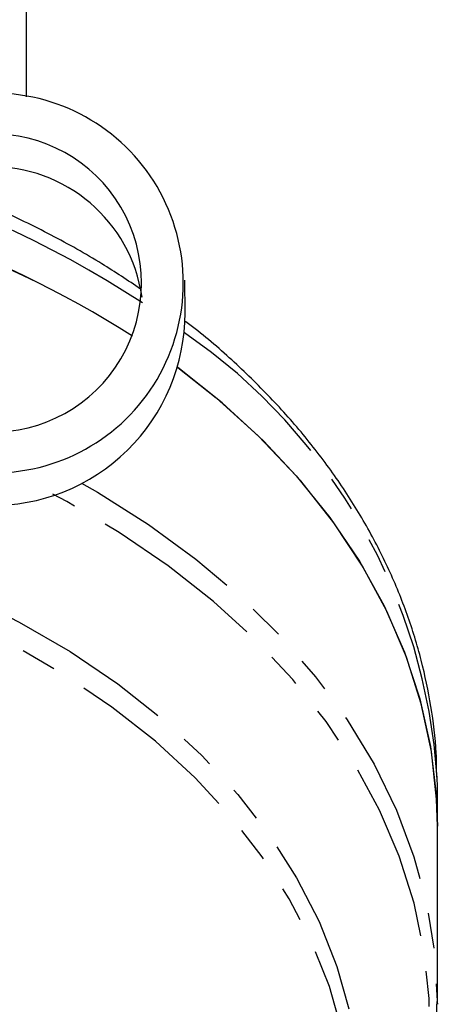
# Model space of a CAD drawing. Extents: x -8 to 496, y 8 to 278.
# Drawn here: x 300 to 315, y 211 to 246 of the extents above; entities that cross this region are included whole.
import ezdxf

# ---------------------------------------------------------------- set-up
doc = ezdxf.new("R2010")
doc.units = 0
doc.linetypes.add('PHANTOM', pattern=[12.7, 6.35, -1.27, 1.27, -1.27, 1.27, -1.27])
doc.layers.get('0').update_dxf_attribs({"linetype": 'CONTINUOUS'})

msp = doc.modelspace()

# ---------------------------------------------------------------- linework, layer by layer
at = {"color": 7, "linetype": 'CONTINUOUS'}
for p, q in [((300.237, 243.685), (300.237, 249.136)), ((305.897, 235.989), (305.879, 237.154)), ((314.889, 219.109), (314.886, 219.42)), ((314.889, 217.695), (314.889, 219.109)), ((314.889, 211.357), (314.889, 217.695)), ((314.888, 211.449), (314.889, 211.357))]:
    msp.add_line(p, q, dxfattribs=at)
at = {"color": 7, "linetype": 'CONTINUOUS', "flags": 128}
for points in [[(314.889, 217.695), (314.861, 218.657), (314.676, 220.363), (314.317, 222.054), (313.786, 223.723), (313.087, 225.36), (312.222, 226.957), (311.196, 228.506), (310.015, 229.999), (308.685, 231.428), (307.213, 232.785), (305.631, 234.044)], [(305.631, 234.044), (307.003, 232.962), (308.5, 231.61), (309.855, 230.184), (311.06, 228.692), (312.109, 227.143), (312.996, 225.544), (313.718, 223.903), (314.269, 222.23), (314.647, 220.534), (314.851, 218.822), (314.889, 217.695)]]:
    msp.add_lwpolyline(points, dxfattribs=at)
at = {"color": 8, "linetype": 'PHANTOM', "flags": 128}
for points in [[(302.193, 229.923), (302.762, 229.597), (304.582, 228.449), (306.28, 227.211), (307.845, 225.888), (309.27, 224.488), (310.548, 223.019), (311.671, 221.487), (312.633, 219.902), (313.429, 218.272), (314.056, 216.605), (314.51, 214.91), (314.788, 213.197), (314.888, 211.473), (314.888, 211.449)], [(312.045, 201.579), (312.868, 203.119), (313.561, 204.761), (314.082, 206.435), (314.429, 208.132), (314.601, 209.842), (314.596, 211.556), (314.414, 213.265), (314.057, 214.96), (313.525, 216.633), (312.823, 218.273), (311.953, 219.874), (310.921, 221.425), (309.732, 222.918), (308.392, 224.347), (306.908, 225.702), (305.288, 226.977), (303.541, 228.166), (301.676, 229.261), (301.171, 229.531)], [(287.572, 228.944), (289.509, 228.616), (291.748, 228.118), (293.927, 227.499), (296.032, 226.766), (298.053, 225.921), (299.976, 224.969), (301.791, 223.917), (303.488, 222.769), (305.056, 221.534), (306.486, 220.218), (307.77, 218.828), (308.9, 217.373), (309.87, 215.862), (310.675, 214.303), (311.309, 212.704), (311.769, 211.077), (312.052, 209.429), (312.156, 207.771), (312.082, 206.112), (311.889, 204.767)], [(311.888, 207.052), (311.888, 207.098), (311.781, 208.74), (311.497, 210.371), (311.038, 211.983), (310.407, 213.564), (309.608, 215.108), (308.644, 216.604), (307.523, 218.043), (306.249, 219.419), (304.831, 220.721), (303.277, 221.943), (301.596, 223.079), (299.798, 224.12), (297.892, 225.061), (295.891, 225.897), (293.805, 226.623), (291.648, 227.235), (289.43, 227.728), (288.893, 227.828)]]:
    msp.add_lwpolyline(points, dxfattribs=at)
at = {"color": 7, "linetype": 'CONTINUOUS'}
for centre, radius, start, end in [((299.064, 237.05), 6.764, 268.443, 91.557), ((299.024, 237.05), 5.315, 268.4472, 91.5528), ((298.982, 235.77), 5.429, 8.249, 90.8994), ((282.77, 201.243), 40.024, 57.9339, 83.3782), ((282.808, 201.353), 39.911, 57.8971, 83.4149), ((299.014, 236.005), 6.882, 269.0276, 359.8672)]:
    msp.add_arc(centre, radius, start, end, dxfattribs=at)
at = {"color": 8, "linetype": 'PHANTOM'}
for centre, radius, start, end in [((283.694, 204.614), 37.872, 56.8969, 74.9782), ((294.053, 218.069), 20.877, 3.7109, 55.5298)]:
    msp.add_arc(centre, radius, start, end, dxfattribs=at)
at = {"color": 7, "linetype": 'CONTINUOUS'}
for points, knots in [([(304.303, 236.836), (303.849, 237.139), (302.83, 237.819), (301.122, 238.772), (299.213, 239.705), (297.279, 240.523), (295.951, 240.977), (295.317, 241.194)], [0, 0, 0, 0, 0.170049, 0.381974, 0.594019, 0.806125, 1, 1, 1, 1]), ([(314.866, 219.438), (314.864, 219.725), (314.859, 220.569), (314.68, 221.965), (314.34, 223.615), (313.837, 225.244), (313.185, 226.843), (312.382, 228.406), (311.434, 229.927), (310.341, 231.396), (309.114, 232.809), (307.745, 234.152), (306.66, 235.115), (305.998, 235.604), (305.873, 235.696)], [0, 0, 0, 0, 0.047382, 0.13944, 0.231537, 0.323784, 0.416277, 0.509082, 0.602234, 0.695739, 0.789572, 0.883694, 0.978054, 1, 1, 1, 1]), ([(311.997, 201.485), (312.088, 201.624), (312.506, 202.27), (313.107, 203.471), (313.788, 205.079), (314.305, 206.72), (314.662, 208.379), (314.866, 209.96), (314.874, 210.987), (314.878, 211.454)], [0, 0, 0, 0, 0.04541, 0.210427, 0.374787, 0.538477, 0.701539, 0.864074, 1, 1, 1, 1])]:
    msp.add_open_spline(points, degree=3, knots=knots, dxfattribs=at)

doc.saveas('drawing.dxf')
